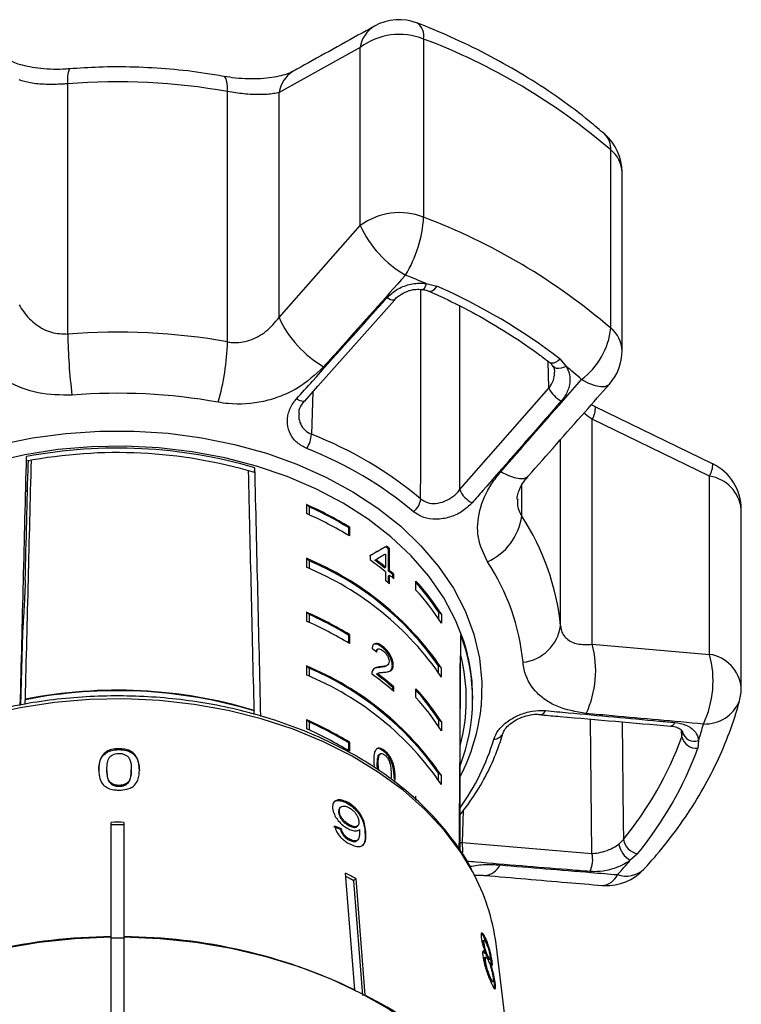
# Model space of a CAD drawing. Extents: x -31 to 590, y 17 to 330.
# Drawn here: x 354 to 382, y 290 to 329 of the extents above; entities that cross this region are included whole.
import ezdxf

# ---------------------------------------------------------------- set-up
doc = ezdxf.new("R2010")
doc.units = 0
doc.layers.get('0').update_dxf_attribs({"linetype": 'CONTINUOUS'})

msp = doc.modelspace()

# ---------------------------------------------------------------- linework, layer by layer
at = {"color": 7, "linetype": 'CONTINUOUS'}
for p, q in [((369.606, 328.062), (369.606, 321.035)), ((367.108, 327.732), (363.906, 325.952)), ((367.108, 320.705), (367.108, 327.732)), ((355.579, 316.429), (355.579, 326.298)), ((361.877, 316.12), (361.877, 325.989)), ((363.906, 317.081), (363.906, 325.952)), ((376.985, 316.664), (376.985, 323.691)), ((377.429, 315.775), (377.429, 322.802)), ((363.906, 317.081), (367.108, 320.705)), ((369.709, 318.417), (370.128, 318.319)), ((374.989, 315.438), (375.223, 315.15)), ((371.026, 310.284), (374.544, 314.294)), ((364.916, 313.801), (364.909, 313.794)), ((376.379, 313.564), (376.215, 313.644)), ((380.999, 311.31), (376.374, 313.557)), ((376.252, 304.197), (376.252, 313.068)), ((380.876, 310.828), (376.252, 313.068)), ((354.027, 311.43), (354.019, 311.353)), ((362.937, 310.973), (362.955, 311.159)), ((380.876, 303.801), (380.876, 310.828)), ((353.921, 310.266), (353.99, 310.211)), ((364.984, 309.707), (364.984, 309.353)), ((365.1, 309.613), (364.984, 309.707)), ((365.1, 309.613), (365.1, 309.302)), ((382.128, 302.489), (382.128, 309.516)), ((366.639, 308.8), (366.678, 308.823)), ((366.639, 308.8), (366.639, 308.493)), ((366.678, 308.823), (366.678, 308.47)), ((368.111, 308.046), (368.149, 308.069)), ((368.227, 307.949), (368.265, 307.973)), ((368.227, 307.079), (368.227, 307.949)), ((368.265, 307.102), (368.265, 307.973)), ((364.984, 307.586), (364.984, 307.232)), ((365.1, 307.492), (364.984, 307.586)), ((365.1, 307.492), (365.1, 307.18)), ((367.505, 307.692), (367.505, 307.511)), ((367.688, 307.508), (367.725, 307.531)), ((368.098, 307.75), (368.098, 307.24)), ((368.061, 307.217), (368.098, 307.24)), ((368.227, 307.079), (368.265, 307.102)), ((368.098, 307.059), (368.098, 306.714)), ((368.227, 306.898), (368.265, 306.921)), ((368.227, 306.608), (368.227, 306.898)), ((368.265, 306.577), (368.265, 306.921)), ((368.39, 306.939), (368.428, 306.962)), ((368.39, 306.814), (368.39, 306.939)), ((368.428, 306.781), (368.428, 306.962)), ((369.304, 306.336), (369.304, 306.69)), ((364.984, 305.464), (364.984, 305.111)), ((365.1, 305.37), (364.984, 305.464)), ((365.1, 305.37), (365.1, 305.059)), ((370.193, 305.476), (370.193, 305.206)), ((370.309, 305.382), (370.193, 305.476)), ((370.309, 305.382), (370.309, 305.029)), ((366.639, 304.557), (366.678, 304.58)), ((366.639, 304.557), (366.639, 304.25)), ((366.678, 304.58), (366.678, 304.227)), ((367.798, 304.005), (367.761, 303.981)), ((367.975, 304.075), (368.013, 304.098)), ((376.252, 304.197), (380.876, 303.801)), ((364.984, 303.343), (364.984, 302.989)), ((365.1, 303.249), (364.984, 303.343)), ((365.1, 303.249), (365.1, 302.938)), ((367.855, 303.284), (367.893, 303.307)), ((368.138, 303.349), (368.175, 303.372)), ((368.373, 303.353), (368.411, 303.376)), ((370.193, 303.084), (370.193, 303.355)), ((370.309, 303.261), (370.193, 303.355)), ((370.309, 302.907), (370.309, 303.261)), ((371.04, 296.067), (371.04, 303.444)), ((367.748, 303.019), (367.786, 303.042)), ((367.748, 303.019), (367.76, 303.025)), ((367.797, 303.049), (367.759, 303.026)), ((367.786, 303.042), (367.798, 303.048)), ((368.389, 302.496), (368.427, 302.519)), ((368.389, 302.371), (368.389, 302.496)), ((368.427, 302.338), (368.427, 302.519)), ((369.304, 302.094), (369.304, 302.447)), ((371.54, 302.03), (371.54, 302.112)), ((353.906, 302.013), (353.908, 302.032)), ((362.928, 301.591), (362.926, 301.572)), ((364.984, 301.222), (364.984, 300.868)), ((365.1, 301.128), (364.984, 301.222)), ((365.1, 301.128), (365.1, 300.816)), ((370.193, 301.233), (370.193, 300.963)), ((370.309, 301.139), (370.193, 301.233)), ((370.309, 301.139), (370.309, 300.786)), ((379.784, 300.544), (379.814, 300.738)), ((366.639, 300.314), (366.678, 300.338)), ((366.639, 300.314), (366.639, 300.007)), ((366.678, 300.338), (366.678, 299.984)), ((380.44, 300.401), (380.414, 300.1)), ((357.601, 300.046), (357.601, 300.081)), ((367.857, 299.854), (367.895, 299.878)), ((368.036, 299.973), (368.074, 299.996)), ((367.779, 299.459), (367.817, 299.482)), ((367.793, 299.259), (367.779, 299.459)), ((367.835, 299.229), (367.817, 299.482)), ((357.12, 299.225), (357.12, 299.26)), ((358.082, 299.222), (358.082, 299.258)), ((358.403, 299.211), (358.403, 299.247)), ((368.447, 298.908), (368.485, 298.931)), ((368.469, 298.766), (368.485, 298.931)), ((370.193, 298.842), (370.193, 299.112)), ((370.309, 299.018), (370.193, 299.112)), ((370.309, 298.665), (370.309, 299.018)), ((357.601, 298.598), (357.601, 298.634)), ((369.304, 298.069), (369.304, 298.204)), ((366.331, 297.775), (366.301, 297.746)), ((366.572, 297.941), (366.602, 297.97)), ((366.254, 297.568), (366.283, 297.597)), ((357.29, 292.66), (357.29, 297.176)), ((357.54, 297.08), (357.29, 297.064)), ((357.54, 297.08), (357.29, 297.08)), ((357.79, 297.064), (357.54, 297.08)), ((357.79, 297.08), (357.54, 297.08)), ((357.79, 297.176), (357.79, 292.66)), ((366.675, 297.039), (366.704, 297.068)), ((366.984, 297.011), (367.013, 297.04)), ((366.332, 296.89), (366.362, 296.919)), ((367.293, 296.788), (367.323, 296.817)), ((366.666, 296.478), (366.695, 296.507)), ((366.97, 296.45), (366.999, 296.479)), ((371.121, 296.378), (376.238, 295.952)), ((377.295, 296.321), (377.478, 296.499)), ((378.042, 295.941), (377.749, 295.683)), ((366.888, 290.569), (366.528, 295.169)), ((366.65, 294.987), (366.537, 295.045)), ((366.65, 294.987), (366.538, 295.036)), ((366.853, 294.867), (366.65, 294.987)), ((366.853, 294.883), (366.65, 294.987)), ((366.932, 294.961), (366.853, 294.883)), ((366.853, 294.867), (366.853, 294.883)), ((367.206, 290.353), (366.853, 294.867)), ((366.932, 294.961), (367.292, 290.362)), ((357.29, 289.201), (357.29, 292.66)), ((357.29, 292.626), (357.79, 292.626)), ((357.79, 292.66), (357.79, 289.201)), ((371.939, 292.404), (371.987, 292.415)), ((371.939, 292.404), (371.963, 292.271)), ((371.998, 292.514), (371.95, 292.503)), ((372.007, 292.584), (372.055, 292.595)), ((372.007, 292.584), (372.093, 292.362)), ((373.727, 282.176), (372.46, 292.381)), ((372, 292.023), (372.047, 292.034)), ((372.001, 291.694), (372.049, 291.705)), ((372.063, 291.854), (372.016, 291.843)), ((372.092, 291.895), (372.14, 291.906)), ((372.169, 291.774), (372.216, 291.784)), ((372.223, 291.887), (372.227, 291.805)), ((372.261, 291.663), (372.309, 291.674)), ((372.261, 291.663), (372.267, 291.561)), ((372.196, 291.036), (372.244, 291.047)), ((372.288, 290.891), (372.336, 290.902)), ((372.381, 290.817), (372.429, 290.828))]:
    msp.add_line(p, q, dxfattribs=at)
at = {"color": 8, "linetype": 'CONTINUOUS'}
for p, q in [((371.026, 317.535), (371.026, 310.284)), ((374.544, 314.294), (374.509, 315.357)), ((365.245, 314.153), (365.185, 312.479)), ((375.004, 304.92), (375.004, 312.273)), ((373.473, 309.25), (373.473, 310.468)), ((353.788, 304.621), (353.715, 301.798)), ((379.784, 300.544), (379.777, 300.804)), ((371.167, 297.641), (371.121, 296.378)), ((371.04, 296.386), (371.121, 296.378))]:
    msp.add_line(p, q, dxfattribs=at)
at = {"color": 8, "linetype": 'CONTINUOUS', "flags": 128}
for points in [[(361.877, 325.989), (361.871, 326.201), (361.851, 326.371), (361.819, 326.494), (361.775, 326.567), (361.738, 326.587)], [(369.709, 318.417), (369.681, 318.33), (369.65, 318.261), (369.62, 318.213), (369.59, 318.188), (369.57, 318.186)], [(369.489, 309.928), (369.491, 311.106), (369.497, 316.909), (369.498, 318.183)], [(370.128, 318.319), (370.067, 318.235), (370.005, 318.17), (369.946, 318.125), (369.892, 318.105), (369.846, 318.109), (369.842, 318.111)], [(368.47, 317.786), (368.455, 317.775), (368.417, 317.764), (368.366, 317.767), (368.304, 317.785), (368.234, 317.815), (368.159, 317.859)], [(374.989, 315.438), (374.905, 315.369), (374.82, 315.317), (374.737, 315.287), (374.662, 315.278), (374.599, 315.293), (374.572, 315.309)], [(375.223, 315.15), (375.122, 315.106), (375.021, 315.079), (374.926, 315.069), (374.84, 315.077), (374.769, 315.104), (374.716, 315.147), (374.7, 315.17)], [(375.832, 314.639), (376.111, 314.498), (376.365, 314.404), (376.586, 314.358), (376.765, 314.364), (376.896, 314.421), (376.929, 314.452)], [(364.909, 313.794), (364.898, 313.786), (364.858, 313.775), (364.806, 313.779), (364.743, 313.797), (364.672, 313.829), (364.595, 313.874)], [(352.89, 312.069), (354.184, 312.335), (355.507, 312.513), (356.848, 312.604), (358.196, 312.605), (359.537, 312.517), (360.861, 312.34), (362.155, 312.077), (363.41, 311.729), (364.612, 311.3), (365.752, 310.793), (366.821, 310.212), (367.807, 309.564), (368.704, 308.852), (369.502, 308.085), (370.195, 307.268), (370.777, 306.409), (371.243, 305.515), (371.588, 304.594), (371.81, 303.655), (371.906, 302.705), (371.876, 301.752), (371.876, 301.752)], [(371.152, 304.427), (370.865, 305.148), (370.397, 306.03), (369.812, 306.877), (369.116, 307.68), (368.315, 308.433), (367.416, 309.129), (366.429, 309.761), (365.36, 310.323), (364.221, 310.812), (363.021, 311.222), (361.772, 311.549), (360.484, 311.791), (359.17, 311.945), (357.841, 312.01), (356.509, 311.985), (355.186, 311.871), (353.885, 311.669), (352.617, 311.38)], [(372.647, 310.999), (372.922, 310.863), (373.173, 310.772), (373.39, 310.73), (373.566, 310.738), (373.695, 310.797), (373.726, 310.826)], [(371.528, 295.239), (371.068, 295.999), (370.417, 296.862), (369.657, 297.68), (368.793, 298.444), (367.833, 299.148), (366.785, 299.787), (365.658, 300.354), (364.462, 300.846), (363.207, 301.258), (361.904, 301.586), (360.563, 301.827), (359.197, 301.98), (357.816, 302.043), (356.434, 302.016), (355.06, 301.899), (353.708, 301.693), (352.388, 301.399)], [(376.238, 295.952), (376.196, 299.9), (376.182, 301.247)], [(377.431, 301.138), (377.471, 297.17), (377.478, 296.499)]]:
    msp.add_lwpolyline(points, dxfattribs=at)
at = {"color": 7, "linetype": 'CONTINUOUS', "flags": 128}
for points in [[(364.918, 313.784), (365.436, 314.368), (368.471, 317.785)], [(374.235, 301.435), (374.242, 301.434), (374.246, 301.434)], [(372.73, 300.688), (372.73, 300.687), (372.728, 300.681)], [(341.29, 281.171), (341.317, 281.841), (341.464, 282.847), (341.734, 283.84), (342.128, 284.813), (342.64, 285.757), (343.269, 286.666), (344.007, 287.532), (344.851, 288.349), (345.793, 289.11), (346.826, 289.81), (347.942, 290.443), (349.133, 291.004), (350.388, 291.489), (351.699, 291.893), (353.056, 292.215), (354.447, 292.451), (355.862, 292.6), (357.29, 292.66)], [(357.79, 292.66), (359.218, 292.6), (360.633, 292.451), (362.024, 292.215), (363.38, 291.893), (364.691, 291.489), (365.947, 291.004), (367.137, 290.443), (368.253, 289.81), (369.286, 289.11), (370.228, 288.349), (371.072, 287.532), (371.811, 286.666), (372.439, 285.757), (372.952, 284.813), (373.345, 283.84), (373.616, 282.847), (373.762, 281.841), (373.79, 281.171)]]:
    msp.add_lwpolyline(points, dxfattribs=at)
at = {"color": 7, "linetype": 'CONTINUOUS'}
for centre, radius, start, end in [((368.641, 326.824), 2, 68.7102, 119.005), ((368.652, 325.664), 2.581, 68.3078, 126.7559), ((360.778, 304.75), 24.928, 49.4485, 69.26), ((357.538, 301.833), 24.543, 79.8174, 94.5789), ((375.429, 322.802), 2, 0, 48.8118), ((368.652, 318.637), 2.581, 68.308, 126.7557), ((371.082, 322.541), 4.378, 204.7985, 239.9647), ((364.651, 321.333), 4.964, 328.6565, 356.5578), ((360.778, 297.723), 24.928, 49.4486, 69.2599), ((359.003, 293.373), 27.236, 66.8544, 68.7142), ((360.632, 296.749), 23.567, 52.4688, 66.2397), ((367.854, 318.883), 4.34, 204.5364, 239.7028), ((357.538, 291.964), 24.543, 79.8174, 94.5789), ((377.163, 316.708), 21.586, 180.7413, 187.1504), ((374.075, 316.98), 2.927, 306.8881, 353.7954), ((352.136, 316.404), 9.745, 344.1277, 358.3315), ((375.429, 315.775), 2, 318.5782, 0), ((362.814, 299.759), 19.771, 48.8191, 51.1228), ((357.539, 291.629), 22.464, 79.8176, 94.5788), ((375.551, 314.775), 1.116, 205.5131, 242.0643), ((375.448, 313.53), 0.928, 330.125, 1.6386), ((363.964, 312.563), 1.224, 328.0384, 356.0377), ((359.554, 298.067), 15.472, 50.0487, 68.6598), ((357.531, 292.69), 19.065, 73.5273, 100.8691), ((357.531, 292.509), 19.423, 73.7842, 100.6122), ((359.506, 297.848), 15.102, 50.0487, 68.6598), ((380.128, 309.516), 2, 0, 64.1001), ((372.03, 310.757), 1.11, 205.2293, 242.3997), ((368.748, 310.017), 0.747, 307.6456, 353.1451), ((359.001, 296.18), 14.791, 58.7336, 66.1379), ((359.031, 296.262), 14.666, 58.7475, 65.554), ((359.001, 295.827), 14.791, 58.7336, 66.1379), ((371.186, 309.559), 2.307, 293.9591, 352.3038), ((365.449, 303.976), 9.602, 5.6378, 33.3167), ((360.641, 298.949), 11.771, 49.8721, 50.6081), ((360.647, 298.934), 11.821, 49.875, 50.6079), ((360.427, 296.536), 11.953, 34.2388, 67.5896), ((360.426, 296.534), 11.912, 34.9278, 66.9007), ((360.3, 297.45), 12.375, 50.9368, 54.3903), ((360.379, 297.756), 12.187, 50.9256, 53.1499), ((360.391, 297.747), 12.228, 50.9258, 53.1424), ((360.427, 296.182), 11.953, 34.2388, 67.5896), ((360.753, 298.212), 11.597, 48.8111, 49.873), ((360.752, 298.188), 11.658, 48.8196, 49.8758), ((364.779, 302.624), 8.789, 5.6379, 33.3166), ((360.624, 297.51), 11.856, 49.8759, 50.9208), ((360.752, 298.007), 11.658, 48.8196, 49.8758), ((362.279, 300.252), 9.529, 32.5738, 42.5026), ((362.233, 300.23), 9.534, 33.3845, 42.1208), ((362.279, 299.899), 9.528, 32.5737, 42.5028), ((359.001, 291.938), 14.791, 58.7336, 66.1379), ((359.031, 292.02), 14.666, 58.7475, 65.554), ((359.001, 291.584), 14.792, 58.7337, 66.1378), ((373.328, 305.17), 1.695, 276.6742, 351.4916), ((364.378, 302.03), 7.159, 338.5192, 20.7452), ((364.358, 302.098), 7.182, 0.1137, 18.922), ((372.367, 303.158), 4.021, 335.1745, 14.9735), ((364.337, 302.03), 6.952, 344.698, 14.5072), ((377.019, 302.753), 3.996, 334.836, 15.1959), ((360.427, 292.293), 11.953, 34.2388, 67.5896), ((360.426, 292.292), 11.913, 34.9278, 66.9007), ((360.427, 291.939), 11.953, 34.2387, 67.5898), ((360.459, 293.214), 12.113, 48.8683, 54.1213), ((360.541, 293.518), 11.925, 48.8423, 52.8175), ((360.554, 293.51), 11.965, 48.8491, 52.811), ((362.279, 296.01), 9.528, 32.5736, 42.5029), ((380.128, 302.489), 2, 344.8223, 0), ((357.531, 283.699), 18.669, 73.2026, 101.1938), ((357.531, 283.681), 18.705, 73.2299, 101.1664), ((362.232, 295.987), 9.534, 33.3846, 42.1207), ((362.279, 295.656), 9.529, 32.5739, 42.5027), ((359.001, 287.695), 14.791, 58.7336, 66.1379), ((359.001, 287.341), 14.792, 58.7337, 66.1378), ((359.031, 287.777), 14.666, 58.7475, 65.554), ((368.544, 304.336), 12.53, 341.6949, 344.8166), ((366.64, 305.359), 13.999, 320.7344, 339.8812), ((380.349, 300.676), 0.58, 193.1711, 276.4432), ((380.276, 300.845), 0.474, 193.0169, 290.2248), ((366.897, 305.052), 14.395, 320.7344, 339.8812), ((357.54, 275.102), 22.076, 89.3511, 90.6489), ((378.224, 296.501), 0.946, 191.002, 239.8855), ((378.15, 296.614), 0.681, 189.654, 260.9396), ((375.287, 295.696), 0.984, 332.287, 15.0693), ((364.732, 306.642), 17.017, 317.3614, 319.9068), ((359.122, 280.257), 16.65, 62.0258, 63.5908), ((364.372, 291.326), 8.157, 7.4341, 28.671), ((376.816, 296.681), 2, 267.1982, 317.3704), ((376.816, 296.681), 2, 265.1622, 267.1982), ((357.348, 271.561), 21.099, 90.1584, 115.7202), ((357.731, 271.561), 21.099, 64.2798, 89.8416), ((361.689, 278.979), 12.687, 27.764, 63.7895)]:
    msp.add_arc(centre, radius, start, end, dxfattribs=at)
at = {"color": 8, "linetype": 'CONTINUOUS'}
for centre, radius, start, end in [((368.279, 327.557), 1.184, 120.893, 171.4783), ((368.99, 328.185), 0.628, 348.7747, 53.1045), ((356.653, 326.478), 1.089, 158.0023, 189.5398), ((365.074, 325.779), 1.18, 121.0276, 171.5808), ((376.208, 323.744), 0.779, 356.0455, 46.2531), ((376.238, 322.762), 1.192, 1.925, 51.2021), ((376.238, 315.735), 1.192, 1.9254, 51.2016), ((380.068, 311.297), 0.934, 329.8524, 1.1182), ((380.655, 309.363), 1.481, 5.9299, 81.4108), ((380.655, 302.336), 1.481, 5.9297, 81.4109), ((364.225, 302.536), 7.691, 332.3811, 354.1504), ((380.687, 302.539), 1.486, 268.0291, 337.2869), ((374.206, 301.649), 0.218, 280.5192, 341.802), ((379.319, 301.175), 0.201, 276.0794, 342.8007), ((372.39, 300.829), 0.369, 267.6178, 336.4476), ((363.868, 302.972), 8.87, 323.9529, 343.5463), ((370.13, 296.125), 1.022, 348.6733, 14.3097), ((371.979, 295.775), 0.691, 272.9828, 336.1208), ((376.599, 295.395), 0.708, 273.797, 336.7563), ((377.59, 296.098), 1.04, 250.902, 312.0976)]:
    msp.add_arc(centre, radius, start, end, dxfattribs=at)
at = {"color": 7, "linetype": 'CONTINUOUS'}
for centre, major_axis, ratio, start_param, end_param in [((357.54, 484.782), (13.981, 566.544), 0.001275, 4.38352, 4.401766), ((357.54, 475.966), (11.235, 455.259), 0.001275, 4.331541, 4.342458), ((357.54, 475.966), (13.482, 546.311), 0.001275, 4.388401, 4.406536), ((357.54, 475.966), (-13.45, 547.629), 0.002128, 4.388275, 4.406427), ((357.54, 484.782), (-13.948, 567.911), 0.002128, 4.383453, 4.40164), ((357.54, 301.54), (13.95, 8.404), 0.011167, 0.70413, 0.772179), ((357.54, 301.54), (14, 8.434), 0.011167, 0.704149, 0.771955), ((357.54, 301.25), (14, 8.433), 0.011183, 0.709634, 0.749308), ((357.54, 484.782), (-0.984, 557.266), 0.02506, 4.366936, 4.383031), ((357.54, 297.075), (13.952, -1.525), 0.756599, 0.835673, 0.854008), ((357.54, 475.966), (13.457, 545.299), 0.001275, 4.38739, 4.387742), ((357.54, 475.966), (-13.425, 546.614), 0.002128, 4.387352, 4.387616), ((357.431, 288.054), (15.32, 1.565), 0.66167, 0.884945, 0.905823), ((357.431, 288.055), (15.37, 1.57), 0.66167, 0.884884, 0.905694)]:
    msp.add_ellipse(centre, major_axis=major_axis, ratio=ratio, start_param=start_param, end_param=end_param, dxfattribs=at)
for points, knots in [([(367.669, 328.567), (366.8, 328.088), (365.733, 327.498), (364.664, 326.901), (364.465, 326.79)], [0, 0, 0, 0, 0.813876, 1, 1, 1, 1]), ([(376.746, 324.307), (376.548, 324.477), (375.984, 324.959), (374.99, 325.709), (373.743, 326.536), (372.421, 327.298), (371.056, 327.981), (370.024, 328.429), (369.461, 328.65), (369.367, 328.687)], [0, 0, 0, 0, 0.095227, 0.270882, 0.446716, 0.622788, 0.799008, 0.966264, 1, 1, 1, 1]), ([(355.643, 326.891), (355.558, 326.883), (355.306, 326.86), (354.881, 326.865), (354.402, 326.902), (353.973, 326.975), (353.618, 327.072), (353.377, 327.169), (353.234, 327.25), (353.214, 327.266), (353.206, 327.273)], [0, 0, 0, 0, 0.075203, 0.222552, 0.370152, 0.513263, 0.657895, 0.793246, 0.917169, 1, 1, 1, 1]), ([(361.738, 326.587), (361.491, 326.629), (360.788, 326.749), (359.61, 326.885), (358.207, 326.965), (356.881, 326.967), (356.029, 326.911), (355.644, 326.886)], [0, 0, 0, 0, 0.123475, 0.352746, 0.582006, 0.811281, 1, 1, 1, 1]), ([(364.459, 326.788), (364.455, 326.786), (364.423, 326.766), (364.268, 326.695), (363.992, 326.61), (363.622, 326.535), (363.186, 326.491), (362.696, 326.483), (362.203, 326.513), (361.887, 326.565), (361.738, 326.589)], [0, 0, 0, 0, 0.0197609, 0.1511917, 0.2863623, 0.4215457, 0.5695179, 0.7142631, 0.8649271, 1, 1, 1, 1]), ([(355.579, 326.298), (355.514, 326.293), (355.222, 326.272), (354.686, 326.265), (354.07, 326.316), (353.798, 326.407), (353.66, 326.454)], [0, 0, 0, 0, 0.082328, 0.371654, 0.681065, 1, 1, 1, 1]), ([(363.906, 325.952), (363.837, 325.936), (363.626, 325.887), (363.173, 325.857), (362.533, 325.887), (362.094, 325.955), (361.877, 325.989)], [0, 0, 0, 0, 0.14425, 0.443471, 0.725512, 1, 1, 1, 1]), ([(368.89, 318.751), (368.058, 317.816), (366.984, 316.609), (365.906, 315.406), (365.664, 315.136)], [0, 0, 0, 0, 0.7753797, 1, 1, 1, 1]), ([(368.159, 317.859), (368.283, 317.974), (368.531, 318.206), (369.032, 318.403), (369.439, 318.448), (369.658, 318.423), (369.709, 318.417)], [0, 0, 0, 0, 0.304235, 0.609138, 0.909321, 1, 1, 1, 1]), ([(368.471, 317.787), (368.473, 317.789), (368.537, 317.871), (368.717, 318.011), (369.026, 318.151), (369.33, 318.21), (369.502, 318.186), (369.57, 318.176)], [0, 0, 0, 0, 0.006878, 0.288445, 0.561325, 0.827112, 1, 1, 1, 1]), ([(369.507, 318.193), (369.556, 318.187), (369.679, 318.173), (369.78, 318.13), (369.84, 318.104)], [0, 0, 0, 0, 0.402525, 1, 1, 1, 1]), ([(369.844, 318.11), (370.079, 318.003), (370.76, 317.691), (371.842, 317.126), (373.059, 316.396), (373.957, 315.78), (374.445, 315.407), (374.572, 315.309)], [0, 0, 0, 0, 0.135087, 0.392978, 0.650879, 0.908783, 1, 1, 1, 1]), ([(353.66, 317.583), (353.717, 317.487), (353.895, 317.192), (354.305, 316.786), (354.916, 316.452), (355.36, 316.436), (355.579, 316.429)], [0, 0, 0, 0, 0.144251, 0.443471, 0.725512, 1, 1, 1, 1]), ([(364.595, 313.874), (364.804, 314.107), (365.848, 315.271), (367.036, 316.6), (368.014, 317.697), (368.159, 317.859)], [0, 0, 0, 0, 0.175658, 0.878294, 1, 1, 1, 1]), ([(361.877, 316.12), (361.941, 316.111), (362.227, 316.07), (362.771, 316.155), (363.426, 316.507), (363.744, 316.888), (363.906, 317.081)], [0, 0, 0, 0, 0.082328, 0.371653, 0.681065, 1, 1, 1, 1]), ([(355.745, 314.021), (355.296, 314.024), (354.402, 314.029), (353.147, 314.528), (352.289, 315.176), (351.923, 315.66), (351.805, 315.815)], [0, 0, 0, 0, 0.288696, 0.57427, 0.863721, 1, 1, 1, 1]), ([(374.536, 315.335), (374.563, 315.316), (374.633, 315.266), (374.67, 315.203), (374.693, 315.164)], [0, 0, 0, 0, 0.382591, 1, 1, 1, 1]), ([(365.664, 315.136), (365.335, 314.829), (364.837, 314.365), (363.982, 313.967), (363.083, 313.692), (362.225, 313.63), (361.641, 313.719), (361.51, 313.739)], [0, 0, 0, 0, 0.303424, 0.4576453, 0.6118612, 0.9130252, 1, 1, 1, 1]), ([(374.69, 315.164), (374.713, 315.133), (374.765, 315.063), (374.762, 314.973), (374.761, 314.922)], [0, 0, 0, 0, 0.438258, 1, 1, 1, 1]), ([(375.223, 315.15), (375.23, 315.138), (375.307, 315.011), (375.393, 314.737), (375.352, 314.315), (375.197, 313.993), (375.062, 313.829), (375.028, 313.788)], [0, 0, 0, 0, 0.030013, 0.316336, 0.605893, 0.902419, 1, 1, 1, 1]), ([(372.647, 310.999), (373.469, 311.94), (374.53, 313.153), (375.593, 314.366), (375.832, 314.639)], [0, 0, 0, 0, 0.775382, 1, 1, 1, 1]), ([(373.725, 310.826), (374.473, 311.671), (375.541, 312.878), (376.608, 314.09), (376.928, 314.453)], [0, 0, 0, 0, 0.700036, 1, 1, 1, 1]), ([(365.002, 311.915), (364.867, 311.985), (364.598, 312.125), (364.336, 312.475), (364.214, 312.887), (364.26, 313.334), (364.422, 313.668), (364.562, 313.834), (364.595, 313.874)], [0, 0, 0, 0, 0.182225, 0.363959, 0.54831, 0.739809, 0.938493, 1, 1, 1, 1]), ([(364.697, 313.278), (364.695, 313.311), (364.689, 313.422), (364.76, 313.608), (364.876, 313.739), (364.924, 313.794)], [0, 0, 0, 0, 0.197717, 0.66449, 1, 1, 1, 1]), ([(375.028, 313.788), (374.823, 313.553), (373.794, 312.376), (372.623, 311.038), (371.658, 309.936), (371.516, 309.773)], [0, 0, 0, 0, 0.175658, 0.878293, 1, 1, 1, 1]), ([(376.252, 313.068), (376.156, 313.132), (376.041, 313.208), (375.947, 313.305), (375.931, 313.321)], [0, 0, 0, 0, 0.832985, 1, 1, 1, 1]), ([(372.123, 307.451), (371.975, 307.761), (371.68, 308.377), (371.763, 309.477), (372.142, 310.371), (372.524, 310.847), (372.647, 310.999)], [0, 0, 0, 0, 0.288695, 0.57427, 0.863721, 1, 1, 1, 1]), ([(373.297, 309.922), (373.298, 309.963), (373.299, 310.049), (373.36, 310.26), (373.49, 310.533), (373.649, 310.729), (373.728, 310.827)], [0, 0, 0, 0, 0.222304, 0.472877, 0.737544, 1, 1, 1, 1]), ([(369.489, 309.928), (369.574, 309.872), (369.744, 309.761), (370.086, 309.737), (370.437, 309.821), (370.775, 310.007), (370.942, 310.191), (371.026, 310.284)], [0, 0, 0, 0, 0.192947, 0.384478, 0.586237, 0.792691, 1, 1, 1, 1]), ([(371.516, 309.773), (371.39, 309.653), (371.138, 309.411), (370.627, 309.186), (370.098, 309.104), (369.585, 309.172), (369.332, 309.341), (369.204, 309.426)], [0, 0, 0, 0, 0.202623, 0.405374, 0.60654, 0.801262, 1, 1, 1, 1]), ([(353.903, 306.73), (353.898, 306.575), (353.888, 306.258), (353.857, 305.645), (353.822, 305.08), (353.797, 304.747), (353.788, 304.621)], [0, 0, 0, 0, 0.262048, 0.537729, 0.825276, 1, 1, 1, 1]), ([(375.004, 304.92), (375.01, 304.875), (375.038, 304.672), (375.223, 304.383), (375.655, 304.176), (376.051, 304.19), (376.252, 304.197)], [0, 0, 0, 0, 0.0823291, 0.3716536, 0.6810644, 1, 1, 1, 1]), ([(368.013, 304.098), (367.952, 304.141), (367.851, 304.214), (367.72, 304.241), (367.63, 304.205), (367.588, 304.122), (367.579, 304.054), (367.576, 304.032)], [0, 0, 0, 0, 0.281367, 0.473959, 0.667328, 0.887631, 1, 1, 1, 1]), ([(367.975, 304.075), (367.915, 304.117), (367.814, 304.189), (367.69, 304.22), (367.644, 304.194), (367.625, 304.183)], [0, 0, 0, 0, 0.457013, 0.769839, 1, 1, 1, 1]), ([(367.724, 303.907), (367.726, 303.921), (367.729, 303.956), (367.75, 303.971), (367.762, 303.979)], [0, 0, 0, 0, 0.415999, 1, 1, 1, 1]), ([(367.753, 303.882), (367.756, 303.914), (367.761, 303.97), (367.802, 304.014), (367.858, 304.02), (367.93, 303.996), (367.981, 303.958), (368.009, 303.938)], [0, 0, 0, 0, 0.243046, 0.424321, 0.605565, 0.791312, 1, 1, 1, 1]), ([(368.373, 303.353), (368.37, 303.4), (368.363, 303.496), (368.3, 303.665), (368.212, 303.825), (368.1, 303.967), (368.017, 304.038), (367.975, 304.075)], [0, 0, 0, 0, 0.204311, 0.410533, 0.594664, 0.792387, 1, 1, 1, 1]), ([(368.411, 303.376), (368.407, 303.424), (368.401, 303.52), (368.338, 303.688), (368.25, 303.848), (368.138, 303.99), (368.055, 304.062), (368.013, 304.098)], [0, 0, 0, 0, 0.204311, 0.410532, 0.594664, 0.792387, 1, 1, 1, 1]), ([(368.009, 303.938), (368.044, 303.907), (368.105, 303.853), (368.178, 303.744), (368.227, 303.641), (368.246, 303.563), (368.247, 303.525), (368.247, 303.514)], [0, 0, 0, 0, 0.28993, 0.501288, 0.712262, 0.918044, 1, 1, 1, 1]), ([(367.893, 303.307), (367.861, 303.304), (367.796, 303.298), (367.672, 303.27), (367.615, 303.193), (367.577, 303.141)], [0, 0, 0, 0, 0.251394, 0.502977, 1, 1, 1, 1]), ([(367.855, 303.284), (367.823, 303.28), (367.759, 303.273), (367.68, 303.264), (367.65, 303.23), (367.642, 303.221)], [0, 0, 0, 0, 0.415309, 0.830935, 1, 1, 1, 1]), ([(368.135, 303.353), (368.13, 303.348), (368.094, 303.313), (367.993, 303.304), (367.901, 303.29), (367.855, 303.284)], [0, 0, 0, 0, 0.077159, 0.536541, 1, 1, 1, 1]), ([(368.247, 303.514), (368.243, 303.482), (368.232, 303.407), (368.15, 303.352), (368.033, 303.324), (367.94, 303.312), (367.893, 303.307)], [0, 0, 0, 0, 0.1665253, 0.3940709, 0.6956998, 1, 1, 1, 1]), ([(368.053, 303.095), (368.095, 303.1), (368.181, 303.11), (368.297, 303.141), (368.391, 303.213), (368.404, 303.322), (368.411, 303.376)], [0, 0, 0, 0, 0.251294, 0.503005, 0.756229, 1, 1, 1, 1]), ([(368.268, 303.137), (368.296, 303.155), (368.356, 303.195), (368.367, 303.298), (368.373, 303.353)], [0, 0, 0, 0, 0.47077, 1, 1, 1, 1]), ([(376.017, 301.47), (375.612, 301.54), (375, 301.646), (374.375, 302.008), (373.869, 302.456), (373.593, 302.976), (373.537, 303.393), (373.525, 303.487)], [0, 0, 0, 0, 0.303425, 0.457646, 0.611861, 0.913025, 1, 1, 1, 1]), ([(367.577, 303.141), (367.574, 303.133), (367.567, 303.118), (367.559, 303.081), (367.559, 303.05), (367.558, 303.029)], [0, 0, 0, 0, 0.250632, 0.501601, 1, 1, 1, 1]), ([(367.82, 303.058), (367.828, 303.063), (367.856, 303.078), (367.938, 303.085), (368.007, 303.091), (368.053, 303.095)], [0, 0, 0, 0, 0.125967, 0.419227, 1, 1, 1, 1]), ([(371.496, 295.317), (371.472, 295.367), (371.305, 295.71), (370.894, 296.318), (370.262, 297.131), (369.524, 297.898), (368.698, 298.618), (367.787, 299.283), (366.799, 299.889), (365.741, 300.431), (364.622, 300.906), (363.45, 301.309), (362.233, 301.638), (360.982, 301.89), (359.705, 302.063), (358.412, 302.157), (357.113, 302.171), (355.816, 302.105), (354.533, 301.958), (353.271, 301.733), (352.041, 301.43), (350.853, 301.051), (349.767, 300.626), (349.105, 300.301), (348.8, 300.152)], [0, 0, 0, 0, 0.00797, 0.055104, 0.102371, 0.149756, 0.197238, 0.24479, 0.292391, 0.340019, 0.387661, 0.435306, 0.482949, 0.530587, 0.578221, 0.625852, 0.673483, 0.721117, 0.768756, 0.816403, 0.864061, 0.911732, 0.959417, 1, 1, 1, 1]), ([(378.288, 295.327), (378.457, 295.515), (378.935, 296.048), (379.649, 296.963), (380.394, 298.081), (381.032, 299.234), (381.56, 300.416), (381.881, 301.332), (382.026, 301.852), (382.058, 301.966)], [0, 0, 0, 0, 0.094383, 0.267328, 0.439808, 0.61152, 0.782384, 0.952372, 1, 1, 1, 1]), ([(372.375, 300.46), (372.423, 300.575), (372.518, 300.803), (372.841, 301.122), (373.261, 301.381), (373.755, 301.552), (374.152, 301.598), (374.363, 301.584), (374.413, 301.581)], [0, 0, 0, 0, 0.182225, 0.36396, 0.548311, 0.739809, 0.938493, 1, 1, 1, 1]), ([(372.734, 300.686), (372.743, 300.715), (372.763, 300.783), (372.891, 300.955), (373.111, 301.139), (373.401, 301.298), (373.728, 301.404), (374.024, 301.45), (374.176, 301.433), (374.233, 301.427)], [0, 0, 0, 0, 0.105536, 0.255705, 0.408147, 0.567625, 0.732519, 0.900166, 1, 1, 1, 1]), ([(374.246, 301.415), (374.494, 301.393), (376.192, 301.245), (377.89, 301.099), (379.34, 300.973)], [0, 0, 0, 0, 0.146017, 1, 1, 1, 1]), ([(374.413, 301.581), (374.712, 301.553), (376.205, 301.414), (377.903, 301.26), (379.303, 301.134), (379.51, 301.116)], [0, 0, 0, 0, 0.175659, 0.878294, 1, 1, 1, 1]), ([(380.636, 301.054), (379.442, 301.16), (377.903, 301.296), (376.363, 301.438), (376.017, 301.47)], [0, 0, 0, 0, 0.775381, 1, 1, 1, 1]), ([(379.339, 300.975), (379.341, 300.975), (379.439, 300.972), (379.598, 300.929), (379.754, 300.844), (379.806, 300.777), (379.811, 300.743), (379.813, 300.726)], [0, 0, 0, 0, 0.007038, 0.254231, 0.500935, 0.752693, 1, 1, 1, 1]), ([(379.51, 301.116), (379.662, 301.09), (379.967, 301.038), (380.286, 300.813), (380.418, 300.581), (380.436, 300.435), (380.44, 300.401)], [0, 0, 0, 0, 0.3042357, 0.6091389, 0.9093198, 1, 1, 1, 1]), ([(371.023, 297.445), (371.212, 297.693), (371.614, 298.22), (372.101, 299.071), (372.483, 299.903), (372.655, 300.448), (372.728, 300.681)], [0, 0, 0, 0, 0.245392, 0.519939, 0.793764, 1, 1, 1, 1]), ([(368.074, 299.996), (368.019, 300.035), (367.926, 300.101), (367.813, 300.112), (367.726, 300.063), (367.65, 299.907), (367.644, 299.728), (367.641, 299.613)], [0, 0, 0, 0, 0.181965, 0.305561, 0.428911, 0.63445, 1, 1, 1, 1]), ([(357.601, 300.081), (357.497, 300.076), (357.323, 300.066), (357.114, 299.975), (356.954, 299.841), (356.817, 299.595), (356.806, 299.385), (356.8, 299.251)], [0, 0, 0, 0, 0.181634, 0.304882, 0.427883, 0.633016, 1, 1, 1, 1]), ([(356.8, 299.216), (356.803, 299.304), (356.81, 299.481), (356.89, 299.715), (357.037, 299.888), (357.215, 299.99), (357.408, 300.039), (357.54, 300.044), (357.601, 300.046)], [0, 0, 0, 0, 0.243427, 0.484583, 0.642938, 0.76734, 0.891526, 1, 1, 1, 1]), ([(357.12, 299.26), (357.121, 299.305), (357.123, 299.394), (357.146, 299.556), (357.183, 299.691), (357.253, 299.769), (357.265, 299.783)], [0, 0, 0, 0, 0.250526, 0.501228, 0.911163, 1, 1, 1, 1]), ([(357.265, 299.783), (357.286, 299.799), (357.335, 299.838), (357.44, 299.882), (357.538, 299.894), (357.589, 299.895), (357.598, 299.895)], [0, 0, 0, 0, 0.246032, 0.600753, 0.935581, 1, 1, 1, 1]), ([(357.598, 299.895), (357.646, 299.892), (357.742, 299.886), (357.874, 299.83), (357.988, 299.738), (358.074, 299.539), (358.079, 299.375), (358.082, 299.258)], [0, 0, 0, 0, 0.117058, 0.235126, 0.373041, 0.553083, 1, 1, 1, 1]), ([(358.403, 299.247), (358.39, 299.416), (358.372, 299.647), (358.189, 299.904), (358.018, 300.009), (357.822, 300.07), (357.678, 300.077), (357.601, 300.081)], [0, 0, 0, 0, 0.460134, 0.626952, 0.745728, 0.863963, 1, 1, 1, 1]), ([(357.601, 300.046), (357.7, 300.039), (357.868, 300.028), (358.08, 299.945), (358.25, 299.802), (358.385, 299.551), (358.396, 299.339), (358.403, 299.211)], [0, 0, 0, 0, 0.172895, 0.296213, 0.420064, 0.650153, 1, 1, 1, 1]), ([(368.036, 299.973), (367.982, 300.011), (367.89, 300.076), (367.786, 300.091), (367.75, 300.067), (367.736, 300.058)], [0, 0, 0, 0, 0.478088, 0.802824, 1, 1, 1, 1]), ([(367.779, 299.459), (367.78, 299.498), (367.78, 299.576), (367.793, 299.707), (367.813, 299.81), (367.851, 299.848), (367.857, 299.854)], [0, 0, 0, 0, 0.25135, 0.50288, 0.911275, 1, 1, 1, 1]), ([(367.817, 299.482), (367.817, 299.521), (367.818, 299.599), (367.831, 299.73), (367.851, 299.833), (367.888, 299.871), (367.895, 299.878)], [0, 0, 0, 0, 0.25135, 0.50288, 0.911276, 1, 1, 1, 1]), ([(367.895, 299.878), (367.906, 299.883), (367.933, 299.896), (367.989, 299.889), (368.041, 299.859), (368.068, 299.838), (368.072, 299.834)], [0, 0, 0, 0, 0.24618, 0.601078, 0.936314, 1, 1, 1, 1]), ([(368.447, 298.908), (368.441, 299.062), (368.432, 299.272), (368.34, 299.573), (368.253, 299.736), (368.152, 299.87), (368.077, 299.937), (368.036, 299.973)], [0, 0, 0, 0, 0.461003, 0.6270602, 0.7462032, 0.8647999, 1, 1, 1, 1]), ([(368.072, 299.834), (368.098, 299.811), (368.148, 299.765), (368.217, 299.661), (368.276, 299.532), (368.32, 299.323), (368.322, 299.177), (368.323, 299.073)], [0, 0, 0, 0, 0.117496, 0.236003, 0.374097, 0.554519, 1, 1, 1, 1]), ([(368.485, 298.931), (368.479, 299.086), (368.47, 299.295), (368.377, 299.596), (368.29, 299.759), (368.19, 299.893), (368.114, 299.96), (368.074, 299.996)], [0, 0, 0, 0, 0.461005, 0.62706, 0.746203, 0.8648, 1, 1, 1, 1]), ([(367.641, 299.613), (367.641, 299.562), (367.642, 299.476), (367.655, 299.382), (367.66, 299.343)], [0, 0, 0, 0, 0.590068, 1, 1, 1, 1]), ([(356.8, 299.251), (356.802, 299.194), (356.805, 299.079), (356.847, 298.874), (356.923, 298.707), (357.024, 298.614), (357.043, 298.597)], [0, 0, 0, 0, 0.250274, 0.500858, 0.907539, 1, 1, 1, 1]), ([(357.601, 298.634), (357.554, 298.636), (357.459, 298.642), (357.33, 298.696), (357.213, 298.783), (357.128, 298.979), (357.124, 299.143), (357.12, 299.26)], [0, 0, 0, 0, 0.115021, 0.230958, 0.370977, 0.550688, 1, 1, 1, 1]), ([(357.12, 299.225), (357.122, 299.159), (357.125, 299.031), (357.158, 298.863), (357.233, 298.725), (357.354, 298.646), (357.484, 298.604), (357.563, 298.6), (357.601, 298.598)], [0, 0, 0, 0, 0.251067, 0.492307, 0.647598, 0.804779, 0.907528, 1, 1, 1, 1]), ([(358.082, 299.258), (358.08, 299.192), (358.077, 299.064), (358.044, 298.897), (357.973, 298.766), (357.863, 298.689), (357.737, 298.641), (357.647, 298.636), (357.601, 298.634)], [0, 0, 0, 0, 0.250943, 0.490837, 0.646255, 0.77858, 0.88906, 1, 1, 1, 1]), ([(357.601, 298.447), (357.704, 298.452), (357.878, 298.46), (358.087, 298.541), (358.246, 298.665), (358.385, 298.901), (358.396, 299.111), (358.403, 299.247)], [0, 0, 0, 0, 0.180245, 0.3029, 0.425365, 0.627119, 1, 1, 1, 1]), ([(357.601, 298.598), (357.649, 298.601), (357.745, 298.607), (357.867, 298.657), (357.967, 298.727), (358.042, 298.851), (358.076, 299.02), (358.08, 299.154), (358.082, 299.222)], [0, 0, 0, 0, 0.116808, 0.234253, 0.347776, 0.485123, 0.739609, 1, 1, 1, 1]), ([(368.323, 299.073), (368.324, 299.014), (368.325, 298.946), (368.315, 298.887), (368.314, 298.879)], [0, 0, 0, 0, 0.854668, 1, 1, 1, 1]), ([(357.043, 298.597), (357.1, 298.563), (357.214, 298.493), (357.421, 298.453), (357.551, 298.449), (357.601, 298.447)], [0, 0, 0, 0, 0.377703, 0.757723, 1, 1, 1, 1]), ([(366.602, 297.97), (366.528, 298.003), (366.38, 298.07), (366.199, 298.067), (366.073, 298), (366.014, 297.883), (366.016, 297.782), (366.017, 297.736)], [0, 0, 0, 0, 0.215985, 0.434092, 0.623875, 0.827778, 1, 1, 1, 1]), ([(366.065, 297.959), (366.082, 297.977), (366.129, 298.029), (366.269, 298.045), (366.432, 298.01), (366.536, 297.959), (366.572, 297.941)], [0, 0, 0, 0, 0.183034, 0.507491, 0.826578, 1, 1, 1, 1]), ([(366.283, 297.597), (366.284, 297.65), (366.287, 297.739), (366.365, 297.809), (366.465, 297.828), (366.57, 297.802), (366.634, 297.771), (366.656, 297.76)], [0, 0, 0, 0, 0.3016657, 0.5073784, 0.7132202, 0.9016123, 1, 1, 1, 1]), ([(366.572, 297.941), (366.646, 297.897), (366.793, 297.808), (366.987, 297.611), (367.135, 297.396), (367.261, 297.106), (367.28, 296.916), (367.293, 296.788)], [0, 0, 0, 0, 0.164684, 0.329896, 0.486903, 0.653954, 1, 1, 1, 1]), ([(367.323, 296.817), (367.313, 296.915), (367.294, 297.091), (367.2, 297.363), (367.048, 297.602), (366.864, 297.797), (366.707, 297.913), (366.619, 297.96), (366.602, 297.97)], [0, 0, 0, 0, 0.266556, 0.481929, 0.64232, 0.803089, 0.960333, 1, 1, 1, 1]), ([(366.017, 297.736), (366.031, 297.653), (366.056, 297.511), (366.197, 297.286), (366.364, 297.103), (366.523, 296.983), (366.614, 296.934), (366.64, 296.92)], [0, 0, 0, 0, 0.300079, 0.509888, 0.71993, 0.918143, 1, 1, 1, 1]), ([(366.301, 297.746), (366.284, 297.721), (366.25, 297.674), (366.253, 297.602), (366.254, 297.568)], [0, 0, 0, 0, 0.526681, 1, 1, 1, 1]), ([(366.254, 297.568), (366.264, 297.514), (366.28, 297.423), (366.372, 297.282), (366.475, 297.171), (366.582, 297.091), (366.648, 297.054), (366.675, 297.039)], [0, 0, 0, 0, 0.298903, 0.492617, 0.686332, 0.87282, 1, 1, 1, 1]), ([(366.704, 297.068), (366.646, 297.102), (366.548, 297.16), (366.425, 297.281), (366.343, 297.397), (366.295, 297.506), (366.287, 297.57), (366.283, 297.597)], [0, 0, 0, 0, 0.271758, 0.457024, 0.641814, 0.843716, 1, 1, 1, 1]), ([(366.656, 297.76), (366.701, 297.733), (366.785, 297.683), (366.894, 297.575), (366.976, 297.46), (367.037, 297.331), (367.048, 297.252), (367.054, 297.207)], [0, 0, 0, 0, 0.2102118, 0.3865209, 0.562574, 0.7562515, 1, 1, 1, 1]), ([(366.098, 297.026), (366.121, 296.95), (366.158, 296.824), (366.292, 296.633), (366.441, 296.486), (366.583, 296.386), (366.667, 296.341), (366.697, 296.324)], [0, 0, 0, 0, 0.299358, 0.500078, 0.701127, 0.892922, 1, 1, 1, 1]), ([(366.675, 297.039), (366.721, 297.018), (366.808, 296.977), (366.909, 296.973), (366.967, 296.987), (366.981, 297.01), (366.982, 297.013)], [0, 0, 0, 0, 0.361741, 0.666052, 0.969999, 1, 1, 1, 1]), ([(367.054, 297.207), (367.054, 297.161), (367.053, 297.083), (366.996, 297.016), (366.91, 296.998), (366.807, 297.018), (366.735, 297.053), (366.704, 297.068)], [0, 0, 0, 0, 0.277086, 0.468071, 0.659258, 0.853804, 1, 1, 1, 1]), ([(366.332, 296.89), (366.35, 296.833), (366.377, 296.747), (366.465, 296.628), (366.548, 296.551), (366.617, 296.505), (366.656, 296.484), (366.666, 296.478)], [0, 0, 0, 0, 0.389081, 0.574315, 0.76009, 0.938775, 1, 1, 1, 1]), ([(366.695, 296.507), (366.654, 296.531), (366.584, 296.572), (366.492, 296.659), (366.42, 296.759), (366.382, 296.847), (366.366, 296.903), (366.362, 296.919)], [0, 0, 0, 0, 0.249143, 0.429811, 0.610347, 0.890257, 1, 1, 1, 1]), ([(366.64, 296.92), (366.702, 296.892), (366.827, 296.838), (366.982, 296.83), (367.047, 296.869), (367.079, 296.889)], [0, 0, 0, 0, 0.338653, 0.678552, 1, 1, 1, 1]), ([(367.083, 296.848), (367.084, 296.787), (367.086, 296.668), (367.046, 296.542), (366.991, 296.458), (366.903, 296.44), (366.802, 296.457), (366.729, 296.491), (366.695, 296.507)], [0, 0, 0, 0, 0.251406, 0.488301, 0.637126, 0.764142, 0.890822, 1, 1, 1, 1]), ([(366.697, 296.324), (366.774, 296.289), (366.929, 296.218), (367.113, 296.211), (367.251, 296.284), (367.338, 296.48), (367.328, 296.689), (367.323, 296.817)], [0, 0, 0, 0, 0.159471, 0.320524, 0.459793, 0.668568, 1, 1, 1, 1]), ([(367.079, 296.889), (367.08, 296.882), (367.081, 296.872), (367.082, 296.858), (367.083, 296.851), (367.083, 296.848)], [0, 0, 0, 0, 0.499991, 0.749971, 1, 1, 1, 1]), ([(367.293, 296.788), (367.306, 296.625), (367.323, 296.408), (367.215, 296.292), (367.189, 296.264)], [0, 0, 0, 0, 0.754293, 1, 1, 1, 1]), ([(366.666, 296.478), (366.72, 296.455), (366.822, 296.411), (366.926, 296.413), (366.956, 296.444), (366.966, 296.454)], [0, 0, 0, 0, 0.4380154, 0.8170888, 1, 1, 1, 1]), ([(376.238, 295.952), (376.272, 295.953), (376.41, 295.958), (376.67, 296.006), (376.995, 296.126), (377.198, 296.246), (377.287, 296.314), (377.295, 296.321)], [0, 0, 0, 0, 0.099076, 0.398695, 0.687986, 0.970545, 1, 1, 1, 1]), ([(372.611, 295.496), (373.81, 295.397), (375.358, 295.27), (376.903, 295.144), (377.25, 295.115)], [0, 0, 0, 0, 0.7753813, 1, 1, 1, 1]), ([(377.749, 295.683), (377.737, 295.674), (377.603, 295.576), (377.301, 295.412), (376.811, 295.264), (376.418, 295.223), (376.21, 295.235), (376.159, 295.238)], [0, 0, 0, 0, 0.030012, 0.316335, 0.605894, 0.902419, 1, 1, 1, 1]), ([(371.582, 295.094), (371.708, 295.097), (371.865, 295.102), (371.99, 295.085), (372.015, 295.082)], [0, 0, 0, 0, 0.801048, 1, 1, 1, 1]), ([(372.019, 295.086), (373.099, 294.992), (374.643, 294.857), (376.184, 294.729), (376.647, 294.69)], [0, 0, 0, 0, 0.700058, 1, 1, 1, 1]), ([(372.055, 292.595), (372.024, 292.658), (371.971, 292.766), (371.91, 292.821), (371.875, 292.801), (371.868, 292.723), (371.876, 292.653), (371.878, 292.629)], [0, 0, 0, 0, 0.287781, 0.492573, 0.697428, 0.898441, 1, 1, 1, 1]), ([(371.887, 292.783), (371.888, 292.783), (371.904, 292.777), (371.947, 292.708), (371.988, 292.624), (372.007, 292.584)], [0, 0, 0, 0, 0.038405, 0.537505, 1, 1, 1, 1]), ([(371.878, 292.629), (371.886, 292.58), (371.899, 292.492), (371.942, 292.331), (371.993, 292.178), (372.029, 292.083), (372.047, 292.034)], [0, 0, 0, 0, 0.293445, 0.523581, 0.753588, 1, 1, 1, 1]), ([(371.951, 292.499), (371.947, 292.498), (371.936, 292.495), (371.934, 292.456), (371.938, 292.417), (371.939, 292.404)], [0, 0, 0, 0, 0.312965, 0.762464, 1, 1, 1, 1]), ([(371.987, 292.415), (371.985, 292.445), (371.981, 292.502), (371.999, 292.521), (372.029, 292.495), (372.058, 292.442), (372.076, 292.402), (372.08, 292.393)], [0, 0, 0, 0, 0.258875, 0.484711, 0.687528, 0.931319, 1, 1, 1, 1]), ([(372.14, 291.906), (372.123, 291.944), (372.095, 292.009), (372.053, 292.128), (372.021, 292.237), (371.998, 292.337), (371.991, 292.389), (371.987, 292.415)], [0, 0, 0, 0, 0.262013, 0.451486, 0.641937, 0.820113, 1, 1, 1, 1]), ([(372.309, 291.674), (372.302, 291.729), (372.286, 291.838), (372.24, 292.045), (372.184, 292.251), (372.121, 292.442), (372.077, 292.544), (372.055, 292.595)], [0, 0, 0, 0, 0.204076, 0.410068, 0.596717, 0.801186, 1, 1, 1, 1]), ([(372.08, 292.393), (372.096, 292.357), (372.123, 292.294), (372.161, 292.175), (372.191, 292.063), (372.213, 291.962), (372.22, 291.91), (372.223, 291.887)], [0, 0, 0, 0, 0.253662, 0.445703, 0.638336, 0.836478, 1, 1, 1, 1]), ([(372.047, 292.034), (372.025, 292.066), (371.983, 292.125), (371.943, 292.123), (371.926, 292.055), (371.934, 291.963), (371.939, 291.913)], [0, 0, 0, 0, 0.273911, 0.50267, 0.731633, 1, 1, 1, 1]), ([(371.942, 292.095), (371.944, 292.094), (371.958, 292.09), (371.98, 292.055), (372, 292.023)], [0, 0, 0, 0, 0.073996, 1, 1, 1, 1]), ([(372.036, 292.032), (372.044, 292.012), (372.063, 291.961), (372.081, 291.92), (372.092, 291.895)], [0, 0, 0, 0, 0.38451, 1, 1, 1, 1]), ([(371.939, 291.913), (371.949, 291.844), (371.971, 291.703), (372.042, 291.443), (372.125, 291.194), (372.203, 290.995), (372.248, 290.893), (372.267, 290.85)], [0, 0, 0, 0, 0.225523, 0.453371, 0.650458, 0.851827, 1, 1, 1, 1]), ([(372.017, 291.839), (372.011, 291.838), (371.997, 291.833), (371.993, 291.779), (371.998, 291.719), (372.001, 291.694)], [0, 0, 0, 0, 0.26742, 0.683044, 1, 1, 1, 1]), ([(372.001, 291.694), (372.009, 291.644), (372.021, 291.562), (372.055, 291.42), (372.099, 291.281), (372.148, 291.146), (372.181, 291.07), (372.196, 291.036)], [0, 0, 0, 0, 0.256273, 0.4250713, 0.5953364, 0.8151794, 1, 1, 1, 1]), ([(372.049, 291.705), (372.045, 291.75), (372.039, 291.828), (372.06, 291.862), (372.09, 291.845), (372.127, 291.787), (372.151, 291.736), (372.161, 291.714)], [0, 0, 0, 0, 0.2898541, 0.4883631, 0.6871781, 0.8661403, 1, 1, 1, 1]), ([(372.244, 291.047), (372.22, 291.103), (372.181, 291.196), (372.128, 291.349), (372.088, 291.487), (372.063, 291.606), (372.053, 291.676), (372.049, 291.705)], [0, 0, 0, 0, 0.291602, 0.473922, 0.625922, 0.846298, 1, 1, 1, 1]), ([(372.092, 291.895), (372.109, 291.861), (372.136, 291.803), (372.161, 291.77), (372.166, 291.776), (372.168, 291.777)], [0, 0, 0, 0, 0.528732, 0.877692, 1, 1, 1, 1]), ([(372.215, 291.788), (372.215, 291.787), (372.21, 291.778), (372.187, 291.81), (372.161, 291.861), (372.143, 291.9), (372.14, 291.906)], [0, 0, 0, 0, 0.079075, 0.44602, 0.907957, 1, 1, 1, 1]), ([(372.161, 291.714), (372.183, 291.662), (372.22, 291.575), (372.268, 291.417), (372.304, 291.276), (372.33, 291.148), (372.339, 291.081), (372.343, 291.05)], [0, 0, 0, 0, 0.274155, 0.456203, 0.637692, 0.836753, 1, 1, 1, 1]), ([(372.221, 291.898), (372.234, 291.835), (372.251, 291.748), (372.259, 291.681), (372.261, 291.663)], [0, 0, 0, 0, 0.731424, 1, 1, 1, 1]), ([(372.249, 291.589), (372.267, 291.562), (372.296, 291.518), (372.316, 291.535), (372.318, 291.592), (372.312, 291.65), (372.309, 291.674)], [0, 0, 0, 0, 0.3567467, 0.5960816, 0.8356474, 1, 1, 1, 1]), ([(372.429, 290.828), (372.418, 290.905), (372.399, 291.033), (372.347, 291.265), (372.297, 291.444), (372.263, 291.547), (372.249, 291.589)], [0, 0, 0, 0, 0.353274, 0.591937, 0.830513, 1, 1, 1, 1]), ([(372.196, 291.036), (372.217, 290.993), (372.251, 290.921), (372.28, 290.885), (372.286, 290.893), (372.287, 290.895)], [0, 0, 0, 0, 0.541779, 0.906351, 1, 1, 1, 1]), ([(372.343, 291.05), (372.347, 291.006), (372.354, 290.931), (372.34, 290.894), (372.314, 290.91), (372.28, 290.969), (372.255, 291.023), (372.244, 291.047)], [0, 0, 0, 0, 0.274176, 0.472482, 0.671293, 0.854805, 1, 1, 1, 1]), ([(372.267, 290.85), (372.303, 290.774), (372.363, 290.648), (372.416, 290.595), (372.441, 290.625), (372.441, 290.719), (372.432, 290.802), (372.429, 290.828)], [0, 0, 0, 0, 0.29393, 0.494035, 0.693766, 0.901693, 1, 1, 1, 1]), ([(372.344, 291.043), (372.351, 291.007), (372.368, 290.922), (372.376, 290.856), (372.381, 290.817)], [0, 0, 0, 0, 0.420844, 1, 1, 1, 1]), ([(372.381, 290.817), (372.388, 290.755), (372.398, 290.667), (372.387, 290.643), (372.384, 290.636)], [0, 0, 0, 0, 0.711855, 1, 1, 1, 1])]:
    msp.add_open_spline(points, degree=3, knots=knots, dxfattribs=at)
at = {"color": 8, "linetype": 'CONTINUOUS'}
for points, knots in [([(374.544, 314.294), (374.566, 314.324), (374.655, 314.446), (374.757, 314.661), (374.761, 314.843), (374.763, 314.922)], [0, 0, 0, 0, 0.1571627, 0.6324663, 1, 1, 1, 1]), ([(364.697, 313.278), (364.692, 313.24), (364.673, 313.099), (364.749, 312.869), (364.915, 312.619), (365.095, 312.525), (365.185, 312.479)], [0, 0, 0, 0, 0.112418, 0.415511, 0.709001, 1, 1, 1, 1]), ([(373.315, 309.921), (373.309, 309.86), (373.282, 309.605), (373.39, 309.404), (373.473, 309.25)], [0, 0, 0, 0, 0.239271, 1, 1, 1, 1]), ([(376.159, 295.238), (375.859, 295.263), (374.36, 295.384), (372.746, 295.516), (371.43, 295.626), (371.314, 295.636)], [0, 0, 0, 0, 0.1857097, 0.9285488, 1, 1, 1, 1]), ([(371.433, 295.444), (371.633, 295.474), (372.041, 295.536), (372.419, 295.509), (372.611, 295.496)], [0, 0, 0, 0, 0.490815, 1, 1, 1, 1])]:
    msp.add_open_spline(points, degree=3, knots=knots, dxfattribs=at)

doc.saveas('drawing.dxf')
